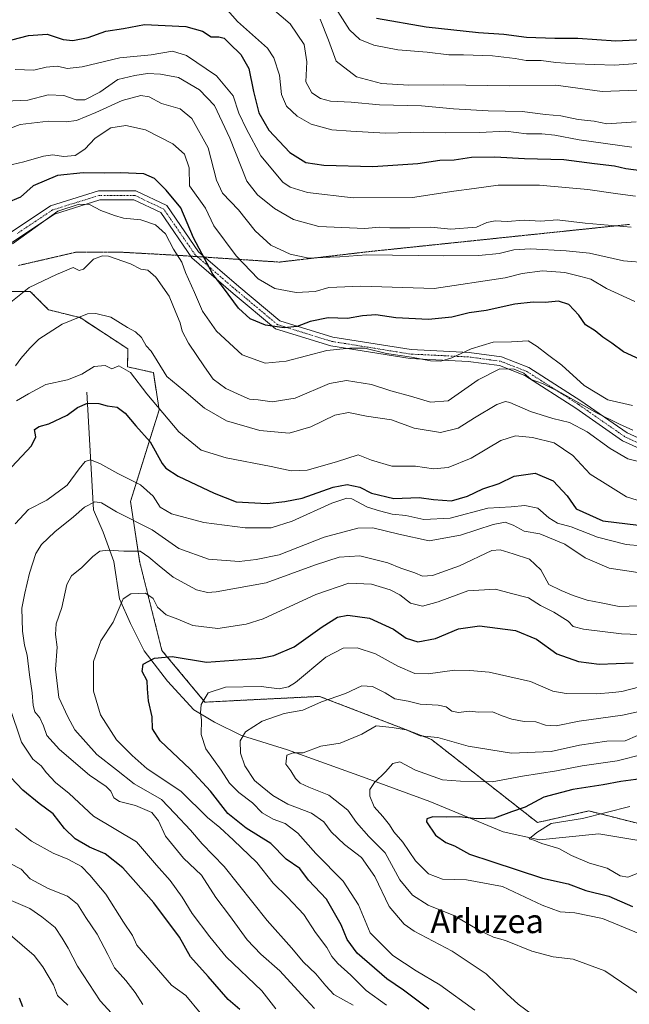
# Model space of a CAD drawing. Units: metres. Extents: x 661756 to 665217, y 4741899 to 4744293.
# Drawn here: x 663632 to 663836, y 4742148 to 4742478 of the extents above; entities that cross this region are included whole.
import ezdxf
from ezdxf.enums import TextEntityAlignment as Align

# ---------------------------------------------------------------- set-up
doc = ezdxf.new("R2010")
doc.units = ezdxf.units.M
doc.header["$MEASUREMENT"] = 0
for name, pattern in [('TRAZO_Y_PUNTO', [1, 0.5, -0.25, 0, -0.25]), ('TRAZOS', [0.75, 0.5, -0.25]), ('TRAZOS2', [0.375, 0.25, -0.125])]:
    doc.linetypes.add(name, pattern=pattern)
for name, color, linetype, lineweight in [('Arbolado forestal', 92, 'TRAZOS', 0), ('Arbolado forestal CxS', 92, 'Continuous', 0), ('Camino', 19, 'Continuous', 0), ('Camino Cxs', 19, 'Continuous', 0), ('Camino eje', 39, 'TRAZO_Y_PUNTO', 13), ('Corriente natural lineal', 142, 'Continuous', 13), ('Curva de nivel maestra', 36, 'Continuous', 30), ('Curva de nivel normal', 36, 'Continuous', 0), ('Texto cartográfico', 19, 'Continuous', 0), ('Vía pecuaria eje', 92, 'TRAZOS2', 0)]:
    doc.layers.add(name, color=color, linetype=linetype, lineweight=lineweight)
doc.styles.add('Arial', font='txt', dxfattribs={"height": 0.2})

# ---------------------------------------------------------------- blocks, each defined once
blk = doc.blocks.new('*U150')
at = {"layer": 'Arbolado forestal CxS', "color": 92, "linetype": 'Continuous', "lineweight": 0}
blk.add_polyline3d([(663623.69, 4742386.61, 967.78), (663635.1, 4742386.61, 964.16), (663641.25, 4742380.46, 961.15), (663651.78, 4742377.83, 959.8), (663667.78, 4742367.36, 958.12), (663667.69, 4742361.35, 955.49), (663676.32, 4742359.43, 958.4), (663678.24, 4742346.96, 954.89), (663668.65, 4742316.27, 941.86), (663671.77, 4742295.88, 933.51), (663679.2, 4742266.4, 925.7), (663693.58, 4742249.14, 919.53), (663731.92, 4742251.06, 915.7), (663769.31, 4742236.67, 909.55), (663804.78, 4742208.86, 896.08), (663822.04, 4742212.7, 895.89), (663863.74, 4742202.15, 887.06)], dxfattribs=at)
blk = doc.blocks.new('*U157')
at = {"layer": 'Curva de nivel normal', "color": 36, "linetype": 'Continuous', "lineweight": 0}
blk.add_polyline3d([(663730.26, 4742146.63, 940), (663725.82, 4742151.3, 940), (663718.65, 4742159.25, 940), (663712.21, 4742164.83, 940), (663707.73, 4742169.61, 940), (663701.75, 4742177.71, 940), (663697.18, 4742183.72, 940), (663692.38, 4742191.25, 940), (663686.38, 4742196.92, 940), (663680.37, 4742204.3, 940), (663678.06, 4742209.46, 940), (663675.81, 4742212.2, 940), (663670.38, 4742214.52, 940), (663665.01, 4742215.86, 940), (663663.14, 4742217.06, 940), (663662.14, 4742219.35, 940), (663660.53, 4742220.95, 940), (663654.97, 4742224.72, 940), (663644.87, 4742233.29, 940), (663640.72, 4742237.92, 940), (663639.61, 4742241.15, 940), (663638.32, 4742243.86, 940), (663636.66, 4742245.87, 940), (663636.09, 4742248.02, 940), (663635.82, 4742252.2, 940), (663634.87, 4742258.24, 940), (663634.13, 4742264.82, 940), (663633.2, 4742268.24, 940), (663632.52, 4742272.88, 940), (663632.35, 4742280.54, 940), (663633.36, 4742285.56, 940), (663634.93, 4742292.33, 940), (663637.01, 4742298.89, 940), (663638.94, 4742301.85, 940), (663643.38, 4742306.09, 940), (663649.59, 4742311.1, 940), (663653.3, 4742314.44, 940), (663656.68, 4742316.22, 940), (663658.97, 4742315.85, 940), (663663.95, 4742312.83, 940), (663675.91, 4742306.8, 940), (663684.87, 4742300.57, 940), (663694.72, 4742297.01, 940), (663705.03, 4742296.17, 940), (663710.72, 4742296.83, 940), (663718.4, 4742298.49, 940), (663733.4, 4742304.3, 940), (663744.73, 4742307.33, 940), (663749.73, 4742307.44, 940), (663758.44, 4742305.34, 940), (663768.57, 4742303.13, 940), (663779.03, 4742304.97, 940), (663790.01, 4742308.64, 940), (663794.05, 4742309.37, 940), (663796.63, 4742308.32, 940), (663800.33, 4742306.32, 940), (663805.62, 4742305.48, 940), (663813.92, 4742302.01, 940), (663820.76, 4742297.48, 940), (663828.81, 4742293.96, 940), (663838.36, 4742292.54, 940)], dxfattribs=at)
blk = doc.blocks.new('*U159')
at = {"layer": 'Curva de nivel normal', "color": 36, "linetype": 'Continuous', "lineweight": 0}
for points in [[(663668.7, 4742138.08, 965), (663658.53, 4742149.18, 965), (663650.89, 4742160.71, 965), (663647.77, 4742166.84, 965), (663645.76, 4742170.13, 965), (663643.5, 4742173.76, 965), (663639.03, 4742177.28, 965), (663634.96, 4742180.1, 965), (663627.2, 4742183.41, 965)], [(663626.43, 4742381.26, 965), (663634.8, 4742387.95, 965), (663643.94, 4742392.22, 965), (663649.44, 4742394.64, 965), (663651.53, 4742393.62, 965), (663652.91, 4742394.03, 965), (663656.27, 4742397.36, 965), (663659.26, 4742398.5, 965), (663661.29, 4742398.36, 965), (663668.71, 4742395.79, 965), (663672.13, 4742394, 965), (663674.46, 4742393.74, 965), (663677.09, 4742391.37, 965), (663681.6, 4742384.99, 965), (663683.78, 4742379.56, 965), (663685.3, 4742376.05, 965), (663685.99, 4742373.33, 965), (663688.09, 4742369.3, 965), (663693.46, 4742361.34, 965), (663696.32, 4742357.2, 965), (663700.6, 4742354.09, 965), (663705.73, 4742351.77, 965), (663708.5, 4742350.52, 965), (663711.37, 4742350.28, 965), (663716.1, 4742349.61, 965), (663723.79, 4742350.91, 965), (663735.24, 4742355.74, 965), (663740.96, 4742356.82, 965), (663749.28, 4742355.48, 965), (663755.81, 4742353.34, 965), (663762.34, 4742351.54, 965), (663769.08, 4742349.55, 965), (663774.92, 4742349.93, 965), (663784.94, 4742357.06, 965), (663792.19, 4742360.66, 965), (663796.99, 4742360.63, 965), (663800.22, 4742359.29, 965), (663802.74, 4742357.11, 965), (663806.44, 4742355.78, 965), (663812.51, 4742352.82, 965), (663824.8, 4742345.8, 965), (663832.23, 4742342.21, 965), (663836.7, 4742340.16, 965)]]:
    blk.add_polyline3d(points, dxfattribs=at)
blk = doc.blocks.new('*U160')
at = {"layer": 'Curva de nivel normal', "color": 36, "linetype": 'Continuous', "lineweight": 0}
blk.add_polyline3d([(663838.21, 4742191.74, 895), (663835.04, 4742190.56, 895), (663832.51, 4742191.04, 895), (663828.14, 4742193.51, 895), (663822.24, 4742195.28, 895), (663816.2, 4742197.83, 895), (663811.99, 4742200.18, 895), (663806.27, 4742201.86, 895), (663803.57, 4742202.95, 895), (663802.06, 4742203.39, 895), (663804.6, 4742205.5, 895), (663809.4, 4742208.54, 895), (663819.91, 4742210.19, 895), (663835.74, 4742214.15, 895)], dxfattribs=at)
blk = doc.blocks.new('*U161')
at = {"layer": 'Curva de nivel normal', "color": 36, "linetype": 'Continuous', "lineweight": 0}
blk.add_polyline3d([(663852.4, 4742281.79, 935), (663832.18, 4742281.14, 935), (663826.1, 4742282.36, 935), (663821.49, 4742283.26, 935), (663816.7, 4742284.8, 935), (663812.79, 4742286.46, 935), (663808.61, 4742288.47, 935), (663805.95, 4742293.39, 935), (663802.14, 4742296.96, 935), (663796.73, 4742298.8, 935), (663792.29, 4742300.1, 935), (663789.49, 4742299.88, 935), (663778.76, 4742294.74, 935), (663769.74, 4742291.5, 935), (663766.4, 4742291.32, 935), (663763.73, 4742292.45, 935), (663759.07, 4742293.94, 935), (663754.73, 4742295.8, 935), (663745.4, 4742298.05, 935), (663738.43, 4742297.7, 935), (663730.51, 4742295.08, 935), (663714.09, 4742289.12, 935), (663697.33, 4742286, 935), (663694.43, 4742285.8, 935), (663690.72, 4742286.75, 935), (663682.93, 4742291.01, 935), (663678.29, 4742294.73, 935), (663674.77, 4742297.67, 935), (663671.92, 4742299.68, 935), (663666.44, 4742299.69, 935), (663661.06, 4742300, 935), (663658.39, 4742299.68, 935), (663656.07, 4742297.91, 935), (663652.43, 4742294.22, 935), (663648.93, 4742291.45, 935), (663647.41, 4742288.48, 935), (663645.68, 4742280.77, 935), (663643.82, 4742275.3, 935), (663643.62, 4742271.8, 935), (663644.15, 4742267.52, 935), (663643.55, 4742260.12, 935), (663644.68, 4742250.72, 935), (663647.7, 4742244.26, 935), (663650.01, 4742239.89, 935), (663653.72, 4742235.75, 935), (663657.38, 4742231.59, 935), (663663.94, 4742226.48, 935), (663669.94, 4742221.82, 935), (663679.06, 4742216.6, 935), (663683.5, 4742211.88, 935), (663688.69, 4742206.27, 935), (663692.61, 4742201.66, 935), (663700, 4742194.07, 935), (663714.42, 4742176.07, 935), (663722.48, 4742166.88, 935), (663726.53, 4742162.06, 935), (663730.64, 4742158.17, 935), (663734.04, 4742154.23, 935), (663736.72, 4742151.25, 935), (663743.2, 4742147.73, 935)], dxfattribs=at)
blk = doc.blocks.new('*U162')
at = {"layer": 'Curva de nivel normal', "color": 36, "linetype": 'Continuous', "lineweight": 0}
blk.add_polyline3d([(663838.32, 4742237.97, 910), (663834.15, 4742236.18, 910), (663828.06, 4742236.04, 910), (663818.82, 4742234.73, 910), (663809.4, 4742232.59, 910), (663796.11, 4742232.01, 910), (663781.6, 4742234.37, 910), (663771.44, 4742237.31, 910), (663765.62, 4742237.82, 910), (663760.94, 4742239.88, 910), (663756.18, 4742240.69, 910), (663750.9, 4742241.17, 910), (663746.03, 4742238.36, 910), (663738.8, 4742235.4, 910), (663732.31, 4742234.36, 910), (663726.45, 4742232.16, 910), (663723.04, 4742232.2, 910), (663720.91, 4742231.36, 910), (663720.58, 4742228.33, 910), (663722.25, 4742226.11, 910), (663723.81, 4742223.59, 910), (663725.4, 4742221.98, 910), (663728.28, 4742220.65, 910), (663735.06, 4742218, 910), (663741.42, 4742212.93, 910), (663744.26, 4742208.9, 910), (663748.44, 4742204.15, 910), (663753.85, 4742198.68, 910), (663758.73, 4742189.66, 910), (663762.96, 4742184.49, 910), (663768.28, 4742181.15, 910), (663776.85, 4742177.71, 910), (663785.41, 4742172.66, 910), (663790.09, 4742170.51, 910), (663794.13, 4742169.38, 910), (663802.97, 4742165.83, 910), (663810.05, 4742163.91, 910), (663816.76, 4742163.09, 910), (663827.4, 4742159.16, 910), (663840.9, 4742149.9, 910)], dxfattribs=at)
blk = doc.blocks.new('*U165')
at = {"layer": 'Curva de nivel normal', "color": 36, "linetype": 'Continuous', "lineweight": 0}
blk.add_polyline3d([(663839.27, 4742171.52, 905), (663826.56, 4742176.69, 905), (663817.3, 4742178.66, 905), (663812.4, 4742178.95, 905), (663806.4, 4742181.19, 905), (663793.08, 4742187.48, 905), (663781.1, 4742189.7, 905), (663773.08, 4742189.88, 905), (663768.33, 4742191.68, 905), (663763.97, 4742196.06, 905), (663759.73, 4742202.26, 905), (663756.72, 4742205.72, 905), (663755.32, 4742208.07, 905), (663753.12, 4742210.88, 905), (663750.21, 4742214.1, 905), (663748.73, 4742217.65, 905), (663748.77, 4742219.94, 905), (663750.32, 4742222.26, 905), (663753.92, 4742225.77, 905), (663756.37, 4742228.6, 905), (663758.74, 4742229.11, 905), (663764.05, 4742226.33, 905), (663772.99, 4742223.17, 905), (663779.07, 4742222.68, 905), (663789.62, 4742222.48, 905), (663799.82, 4742224.37, 905), (663811.18, 4742226.11, 905), (663819.73, 4742227.84, 905), (663831.46, 4742229.44, 905), (663840.29, 4742231.73, 905)], dxfattribs=at)
blk = doc.blocks.new('*U173')
at = {"layer": 'Curva de nivel normal', "color": 36, "linetype": 'Continuous', "lineweight": 0}
blk.add_polyline3d([(663783.83, 4742146.07, 920), (663772.13, 4742154.56, 920), (663764.19, 4742159.2, 920), (663756.42, 4742164.33, 920), (663748.89, 4742171.94, 920), (663744.93, 4742181.29, 920), (663739.82, 4742189.23, 920), (663730.64, 4742198.51, 920), (663724.6, 4742205.32, 920), (663720.4, 4742208.55, 920), (663716.4, 4742209.93, 920), (663712.66, 4742212.06, 920), (663709.44, 4742215.46, 920), (663704.86, 4742218.92, 920), (663701.78, 4742222.03, 920), (663699.01, 4742226.35, 920), (663693.9, 4742233.48, 920), (663692.33, 4742238.34, 920), (663692.43, 4742243.18, 920), (663692.03, 4742245.61, 920), (663692.32, 4742248.34, 920), (663694.64, 4742252.28, 920), (663700.39, 4742254.15, 920), (663712.4, 4742254.4, 920), (663718.4, 4742253.64, 920), (663721.51, 4742254.25, 920), (663723.9, 4742255.76, 920), (663733.99, 4742264.16, 920), (663739.84, 4742267.2, 920), (663744.49, 4742267.36, 920), (663750.68, 4742265.34, 920), (663758.06, 4742261.16, 920), (663763.77, 4742258.73, 920), (663768.23, 4742258.57, 920), (663777.06, 4742259.86, 920), (663782.19, 4742259.77, 920), (663788.69, 4742259.13, 920), (663802.5, 4742256, 920), (663809.98, 4742252.84, 920), (663814.44, 4742251.97, 920), (663824.58, 4742251.88, 920), (663830.03, 4742252.34, 920), (663833.07, 4742252.66, 920), (663839, 4742254.26, 920)], dxfattribs=at)
blk = doc.blocks.new('*U177')
at = {"layer": 'Curva de nivel normal', "color": 36, "linetype": 'Continuous', "lineweight": 0}
for points in [[(663647.66, 4742147.74, 970), (663644.29, 4742150.97, 970), (663642.94, 4742154.48, 970), (663639.32, 4742160.53, 970), (663636.4, 4742164.28, 970), (663628.39, 4742171.29, 970)], [(663629.16, 4742402.55, 970), (663644.41, 4742413.42, 970), (663651.46, 4742415.76, 970), (663654.94, 4742415.73, 970), (663658.7, 4742413.66, 970), (663663.3, 4742412.03, 970), (663666.36, 4742411.11, 970), (663672.07, 4742410.52, 970), (663677.07, 4742408.84, 970), (663680.32, 4742405.86, 970), (663683.1, 4742400.72, 970), (663685.86, 4742396.4, 970), (663687.1, 4742392.94, 970), (663690.09, 4742386.29, 970), (663692.74, 4742379.97, 970), (663697.4, 4742373.34, 970), (663706.06, 4742365.34, 970), (663713.73, 4742362.54, 970), (663720.73, 4742363.22, 970), (663734.39, 4742366.88, 970), (663742.06, 4742367.56, 970), (663747.02, 4742367.56, 970), (663754.31, 4742365.87, 970), (663762.68, 4742364.54, 970), (663768.99, 4742363.39, 970), (663772.45, 4742363.29, 970), (663776.12, 4742364.4, 970), (663782.58, 4742367.37, 970), (663789.98, 4742369.64, 970), (663796.07, 4742369.77, 970), (663801.65, 4742370.03, 970), (663804.66, 4742368.16, 970), (663808.11, 4742365.53, 970), (663812.99, 4742361.97, 970), (663820.39, 4742355.06, 970), (663828.35, 4742350.27, 970), (663836.57, 4742348.37, 970)]]:
    blk.add_polyline3d(points, dxfattribs=at)
blk = doc.blocks.new('*U179')
at = {"layer": 'Curva de nivel normal', "color": 36, "linetype": 'Continuous', "lineweight": 0}
blk.add_polyline3d([(663627.3, 4742428.6, 980), (663632.95, 4742429.99, 980), (663639.58, 4742431.85, 980), (663642.72, 4742432.34, 980), (663646.2, 4742431.81, 980), (663650.17, 4742432.1, 980), (663653.38, 4742434.24, 980), (663656.89, 4742437.93, 980), (663662.06, 4742441.31, 980), (663667.06, 4742442.11, 980), (663673.73, 4742440.65, 980), (663682.83, 4742436.04, 980), (663686.72, 4742432.54, 980), (663688.3, 4742427.95, 980), (663688.41, 4742421.95, 980), (663693.72, 4742414.51, 980), (663696.54, 4742408.58, 980), (663704.03, 4742398.52, 980), (663711.35, 4742390.82, 980), (663716.96, 4742387.55, 980), (663724.1, 4742386.2, 980), (663730.42, 4742386.62, 980), (663735.02, 4742387.89, 980), (663745.72, 4742388.36, 980), (663770.2, 4742387.53, 980), (663793.98, 4742391.18, 980), (663799.74, 4742392.6, 980), (663806.48, 4742393.53, 980), (663813.96, 4742392.9, 980), (663819.34, 4742391.6, 980), (663822.64, 4742390.68, 980), (663827.85, 4742387.59, 980), (663837.34, 4742383.2, 980)], dxfattribs=at)
blk = doc.blocks.new('*U181')
at = {"layer": 'Curva de nivel normal', "color": 36, "linetype": 'Continuous', "lineweight": 0}
for points in [[(663717.26, 4742146.46, 945), (663712.59, 4742152.46, 945), (663700.71, 4742163.92, 945), (663695.19, 4742170.63, 945), (663689.34, 4742178.39, 945), (663685.98, 4742183.82, 945), (663681.98, 4742189.43, 945), (663677.33, 4742194.59, 945), (663670.65, 4742202.4, 945), (663656.29, 4742210.94, 945), (663648.2, 4742218.6, 945), (663643.6, 4742222.22, 945), (663640.55, 4742225.44, 945), (663638.83, 4742227.85, 945), (663636.01, 4742230.09, 945), (663632.16, 4742235.7, 945), (663628.19, 4742247.73, 945)], [(663630.13, 4742308.82, 945), (663634.56, 4742313.56, 945), (663640.64, 4742316.73, 945), (663647.46, 4742321.8, 945), (663651.49, 4742327.22, 945), (663653.49, 4742329.7, 945), (663655.24, 4742330.26, 945), (663658.43, 4742328.97, 945), (663664.47, 4742325.61, 945), (663671.97, 4742321.89, 945), (663676.23, 4742318.04, 945), (663678.55, 4742314.42, 945), (663682.43, 4742312.15, 945), (663693.15, 4742309.27, 945), (663707.06, 4742307.49, 945), (663715.73, 4742307.47, 945), (663722.73, 4742309.68, 945), (663736.07, 4742315.68, 945), (663741.08, 4742317.35, 945), (663742.73, 4742317.14, 945), (663747.96, 4742314.38, 945), (663751.96, 4742313.13, 945), (663756.18, 4742312.06, 945), (663760.72, 4742311.61, 945), (663766.79, 4742310.3, 945), (663775.6, 4742310.67, 945), (663788.19, 4742314.02, 945), (663796.06, 4742314.49, 945), (663800.54, 4742314.99, 945), (663804.91, 4742314, 945), (663808.62, 4742310.82, 945), (663811.5, 4742309.03, 945), (663816.05, 4742307.82, 945), (663824.85, 4742304.32, 945), (663834.46, 4742301.89, 945), (663844.52, 4742301.05, 945)]]:
    blk.add_polyline3d(points, dxfattribs=at)
blk = doc.blocks.new('*U188')
at = {"layer": 'Curva de nivel normal', "color": 36, "linetype": 'Continuous', "lineweight": 0}
blk.add_polyline3d([(663754.3, 4742147.72, 930), (663747.48, 4742152.65, 930), (663742.42, 4742157.77, 930), (663738.05, 4742161.62, 930), (663736.03, 4742164.04, 930), (663734.4, 4742167.02, 930), (663730.59, 4742172.04, 930), (663726.6, 4742178.01, 930), (663721.15, 4742183.9, 930), (663716.36, 4742188.57, 930), (663710.93, 4742195.46, 930), (663703.08, 4742202.9, 930), (663698.51, 4742207.18, 930), (663694.41, 4742210.56, 930), (663685.53, 4742219.33, 930), (663674.26, 4742226.83, 930), (663669.19, 4742231.32, 930), (663664.01, 4742236.55, 930), (663658.65, 4742244.94, 930), (663656.26, 4742252.81, 930), (663656.34, 4742262.74, 930), (663658.77, 4742269.63, 930), (663662.86, 4742275.93, 930), (663666.18, 4742283.7, 930), (663668.73, 4742285.36, 930), (663673.68, 4742285.56, 930), (663676.2, 4742283.78, 930), (663677.74, 4742280.97, 930), (663680.56, 4742278.38, 930), (663684.5, 4742276.93, 930), (663689.51, 4742274.8, 930), (663697.84, 4742273.81, 930), (663707.31, 4742275.27, 930), (663713.06, 4742277.06, 930), (663730.7, 4742285.14, 930), (663741.73, 4742289, 930), (663749.27, 4742288.57, 930), (663755.54, 4742286.76, 930), (663758.72, 4742285.07, 930), (663762.35, 4742282.3, 930), (663766.36, 4742281.23, 930), (663771.54, 4742282.66, 930), (663781.56, 4742286.44, 930), (663790.76, 4742286.96, 930), (663796.17, 4742285.44, 930), (663801.83, 4742284, 930), (663805.86, 4742281.46, 930), (663810.28, 4742279.23, 930), (663815.07, 4742276.26, 930), (663816.74, 4742274.49, 930), (663820.24, 4742273.58, 930), (663832.91, 4742271.95, 930), (663841.57, 4742271.69, 930)], dxfattribs=at)
blk = doc.blocks.new('*U189')
at = {"layer": 'Curva de nivel normal', "color": 36, "linetype": 'Continuous', "lineweight": 0}
blk.add_polyline3d([(663850.07, 4742248.5, 915), (663833.23, 4742244.79, 915), (663818.71, 4742242.76, 915), (663811.1, 4742241.22, 915), (663807.55, 4742241.41, 915), (663804.27, 4742242.57, 915), (663800.32, 4742242.6, 915), (663796.18, 4742243.44, 915), (663792.97, 4742244.58, 915), (663789.81, 4742245.92, 915), (663785.07, 4742245.8, 915), (663781.99, 4742246.07, 915), (663778.39, 4742245.66, 915), (663776.21, 4742246.08, 915), (663774.32, 4742247.52, 915), (663771.6, 4742248.13, 915), (663765.57, 4742248.44, 915), (663761.58, 4742249.44, 915), (663757.04, 4742250.28, 915), (663753.88, 4742252.23, 915), (663749.62, 4742254.41, 915), (663746.01, 4742254.62, 915), (663740.54, 4742252.07, 915), (663732.53, 4742249.25, 915), (663726.32, 4742246.46, 915), (663720.07, 4742245.3, 915), (663712.73, 4742242.75, 915), (663707.18, 4742239.19, 915), (663705.35, 4742236.22, 915), (663705.44, 4742232.09, 915), (663706.9, 4742227.78, 915), (663710.13, 4742222.91, 915), (663712.71, 4742220.76, 915), (663716.24, 4742217.84, 915), (663721.35, 4742214.95, 915), (663729.23, 4742211.94, 915), (663733.36, 4742209.05, 915), (663735.84, 4742205.7, 915), (663740.2, 4742201.46, 915), (663745.97, 4742197.09, 915), (663750.4, 4742190.82, 915), (663755.16, 4742180.69, 915), (663760.21, 4742174.87, 915), (663763.58, 4742172.44, 915), (663776.28, 4742165.81, 915), (663787.66, 4742158.2, 915), (663794.6, 4742151.46, 915), (663798.31, 4742148.08, 915), (663803.07, 4742144.56, 915)], dxfattribs=at)
blk = doc.blocks.new('*U191')
at = {"layer": 'Curva de nivel normal', "color": 36, "linetype": 'Continuous', "lineweight": 0}
blk.add_polyline3d([(663626.16, 4742440.32, 985), (663631.72, 4742442.42, 985), (663641.26, 4742443.58, 985), (663647.13, 4742443.34, 985), (663650.65, 4742443.86, 985), (663657.09, 4742446.5, 985), (663665.83, 4742450.5, 985), (663672.07, 4742452.15, 985), (663674.96, 4742451.72, 985), (663679.07, 4742449.45, 985), (663685.3, 4742447.71, 985), (663689.23, 4742444.42, 985), (663694.67, 4742434.66, 985), (663697.43, 4742423.81, 985), (663699.45, 4742419.45, 985), (663704.75, 4742413.95, 985), (663710.42, 4742406.83, 985), (663715.58, 4742402.12, 985), (663722.08, 4742399.1, 985), (663728.33, 4742397.74, 985), (663735.3, 4742398.06, 985), (663738.73, 4742398.12, 985), (663747.73, 4742398.8, 985), (663773.52, 4742398.49, 985), (663785.19, 4742398.65, 985), (663791.98, 4742399.31, 985), (663796.94, 4742400.53, 985), (663802.53, 4742400.82, 985), (663814.42, 4742400.14, 985), (663822.24, 4742399.44, 985), (663833.59, 4742396.84, 985), (663841.77, 4742396.15, 985)], dxfattribs=at)
blk = doc.blocks.new('*U197')
at = {"layer": 'Curva de nivel normal', "color": 36, "linetype": 'Continuous', "lineweight": 0}
for points in [[(663691.92, 4742145.13, 955), (663687.2, 4742150.93, 955), (663682.39, 4742154.42, 955), (663670.77, 4742167.82, 955), (663669.31, 4742171.07, 955), (663666.37, 4742175.45, 955), (663660.44, 4742184.87, 955), (663655.08, 4742191.18, 955), (663652.28, 4742194.08, 955), (663647.71, 4742196.62, 955), (663642.8, 4742198.54, 955), (663635.56, 4742202.57, 955), (663630.14, 4742206.83, 955)], [(663630.48, 4742350, 955), (663634.56, 4742352.36, 955), (663640.32, 4742355.45, 955), (663647.62, 4742357.03, 955), (663652.4, 4742358.93, 955), (663656.46, 4742361.46, 955), (663660.22, 4742361.76, 955), (663662.43, 4742360.73, 955), (663664.78, 4742361.74, 955), (663668.63, 4742359.42, 955), (663674.17, 4742352.32, 955), (663684.83, 4742339.56, 955), (663692.33, 4742333.49, 955), (663700.72, 4742330.86, 955), (663715.73, 4742327.96, 955), (663722.4, 4742326.51, 955), (663727.73, 4742326.79, 955), (663737.58, 4742329.58, 955), (663744.83, 4742331.96, 955), (663749.29, 4742330.16, 955), (663756.12, 4742328.1, 955), (663763.99, 4742328.14, 955), (663770.07, 4742327.25, 955), (663774.96, 4742327.67, 955), (663782.6, 4742330.82, 955), (663792.6, 4742336.69, 955), (663797.46, 4742338.29, 955), (663803.13, 4742337.75, 955), (663810.42, 4742335.89, 955), (663816.67, 4742331.66, 955), (663822.47, 4742325.48, 955), (663828.4, 4742321.72, 955), (663834.55, 4742317.86, 955), (663842.02, 4742315.54, 955)]]:
    blk.add_polyline3d(points, dxfattribs=at)
blk = doc.blocks.new('*U296')
at = {"layer": 'Curva de nivel maestra', "color": 36, "linetype": 'Continuous', "lineweight": 30}
blk.add_polyline3d([(663768.47, 4742146.42, 925), (663759.97, 4742152.77, 925), (663754.37, 4742156.56, 925), (663744.44, 4742165.15, 925), (663741.14, 4742169.64, 925), (663739.12, 4742174.57, 925), (663734.23, 4742183.17, 925), (663728.16, 4742189.55, 925), (663725.33, 4742193.42, 925), (663720.74, 4742196.55, 925), (663715.65, 4742201.79, 925), (663707.31, 4742206.9, 925), (663701.25, 4742211.84, 925), (663695.44, 4742219.39, 925), (663688.67, 4742226.71, 925), (663678.58, 4742236.13, 925), (663676.01, 4742240.24, 925), (663675.88, 4742244.26, 925), (663674.71, 4742249.6, 925), (663674.36, 4742253.6, 925), (663674.26, 4742256.22, 925), (663672.6, 4742259.44, 925), (663672.9, 4742261.89, 925), (663676.7, 4742263.81, 925), (663682.56, 4742264.39, 925), (663694.04, 4742262.55, 925), (663712.12, 4742263.84, 925), (663716.64, 4742264.76, 925), (663723.43, 4742267.59, 925), (663732.74, 4742274.29, 925), (663737.87, 4742277.57, 925), (663741.4, 4742278.25, 925), (663748.67, 4742277.28, 925), (663756.64, 4742273.51, 925), (663760.87, 4742270.57, 925), (663764.8, 4742269.3, 925), (663770.73, 4742270.39, 925), (663778.4, 4742273.71, 925), (663785.44, 4742274.69, 925), (663797.49, 4742273.16, 925), (663804.44, 4742270.2, 925), (663811.28, 4742265.29, 925), (663818.55, 4742262.71, 925), (663825.49, 4742261.88, 925), (663836.82, 4742262.31, 925)], dxfattribs=at)
blk = doc.blocks.new('*U310')
at = {"layer": 'Curva de nivel maestra', "color": 36, "linetype": 'Continuous', "lineweight": 30}
for points in [[(663705.29, 4742146.27, 950), (663701.39, 4742149.65, 950), (663694.68, 4742157.3, 950), (663688.71, 4742163.92, 950), (663685.02, 4742170.49, 950), (663676.46, 4742181.93, 950), (663666.06, 4742193.65, 950), (663660.15, 4742198.37, 950), (663654.98, 4742200.62, 950), (663650.13, 4742203.34, 950), (663646.64, 4742206.85, 950), (663642.79, 4742211.8, 950), (663638.12, 4742215.19, 950), (663632.68, 4742219.69, 950), (663628.68, 4742223.89, 950)], [(663628.96, 4742327.93, 950), (663635.52, 4742334.93, 950), (663637, 4742337.88, 950), (663636.6, 4742340.44, 950), (663638.12, 4742341.36, 950), (663641.32, 4742342.27, 950), (663647.46, 4742345.18, 950), (663650.94, 4742347.78, 950), (663654.23, 4742349.25, 950), (663658.04, 4742349.11, 950), (663660.86, 4742348.32, 950), (663664.16, 4742347.85, 950), (663666.93, 4742345.84, 950), (663670.4, 4742341.61, 950), (663675.27, 4742336.31, 950), (663679.26, 4742329.06, 950), (663680.44, 4742327.44, 950), (663684.61, 4742324.74, 950), (663696.6, 4742319.08, 950), (663704.01, 4742316.22, 950), (663714.33, 4742315.61, 950), (663720.3, 4742316.24, 950), (663726.06, 4742317.4, 950), (663736.43, 4742321.06, 950), (663741.11, 4742321.98, 950), (663745.33, 4742321.06, 950), (663749.29, 4742319.06, 950), (663756.73, 4742317.26, 950), (663765.24, 4742317.59, 950), (663770.08, 4742316.98, 950), (663776.08, 4742316.56, 950), (663781.45, 4742318.12, 950), (663786.56, 4742320.56, 950), (663791.98, 4742322.28, 950), (663797.04, 4742324.79, 950), (663804.04, 4742325.73, 950), (663810.11, 4742323.21, 950), (663814.69, 4742318.23, 950), (663817.8, 4742313.83, 950), (663826.71, 4742309.84, 950), (663838.62, 4742308.32, 950)]]:
    blk.add_polyline3d(points, dxfattribs=at)
blk = doc.blocks.new('*U311')
at = {"layer": 'Curva de nivel maestra', "color": 36, "linetype": 'Continuous', "lineweight": 30}
for points in [[(663839.17, 4742363.86, 975), (663833.6, 4742366.36, 975), (663829.7, 4742369.24, 975), (663826.64, 4742371.24, 975), (663824.07, 4742373.36, 975), (663820.84, 4742375.45, 975), (663818.61, 4742378.68, 975), (663815.35, 4742382.22, 975), (663811.86, 4742383.39, 975), (663807.41, 4742382.94, 975), (663803.36, 4742383.03, 975), (663797.25, 4742382.33, 975), (663787.6, 4742380.26, 975), (663781.91, 4742379.42, 975), (663776.19, 4742377.94, 975), (663768.31, 4742377.15, 975), (663757.39, 4742377.77, 975), (663750.69, 4742378.76, 975), (663746.26, 4742378.45, 975), (663741.23, 4742377.54, 975), (663734.8, 4742377.78, 975), (663728.78, 4742376.58, 975), (663724.44, 4742374.9, 975), (663720.08, 4742374.4, 975), (663713.87, 4742375.32, 975), (663708.75, 4742377.48, 975), (663704.84, 4742381, 975), (663699.75, 4742387.84, 975), (663696.2, 4742392.41, 975), (663689.75, 4742404.54, 975), (663685.54, 4742414.59, 975), (663680.62, 4742420.45, 975), (663676.74, 4742424.36, 975), (663673.12, 4742425.92, 975), (663665.41, 4742426.31, 975), (663659.82, 4742426.14, 975), (663652.79, 4742426.34, 975), (663644.24, 4742425.38, 975), (663636.06, 4742421.9, 975), (663631.81, 4742418.16, 975), (663627.06, 4742416.16, 975)], [(663631.41, 4742150.22, 975), (663632.59, 4742147.26, 975)]]:
    blk.add_polyline3d(points, dxfattribs=at)
blk = doc.blocks.new('*U316')
at = {"layer": 'Curva de nivel maestra', "color": 36, "linetype": 'Continuous', "lineweight": 30}
blk.add_polyline3d([(663623.32, 4742469.34, 1000), (663634.57, 4742472.22, 1000), (663640.81, 4742472.68, 1000), (663646.15, 4742470.91, 1000), (663649.41, 4742470.53, 1000), (663654.46, 4742471.64, 1000), (663660.44, 4742473.66, 1000), (663666.36, 4742474.6, 1000), (663673.39, 4742475.94, 1000), (663687.13, 4742475.29, 1000), (663692.74, 4742473.71, 1000), (663695.62, 4742471.78, 1000), (663698.21, 4742471.8, 1000), (663699.95, 4742471.38, 1000), (663701.78, 4742469.55, 1000), (663705.61, 4742465.95, 1000), (663708.22, 4742461.18, 1000), (663709.79, 4742453.48, 1000), (663711.63, 4742446.4, 1000), (663714.93, 4742440.6, 1000), (663721.96, 4742433.15, 1000), (663727.36, 4742429.72, 1000), (663733.31, 4742428.82, 1000), (663749.77, 4742428.38, 1000), (663764.74, 4742429.45, 1000), (663772.13, 4742430.57, 1000), (663776.97, 4742430.63, 1000), (663782.78, 4742431.48, 1000), (663790.52, 4742431.67, 1000), (663800.43, 4742431.14, 1000), (663813.58, 4742430.71, 1000), (663823.87, 4742429.38, 1000), (663830.55, 4742428.62, 1000), (663834.34, 4742427.78, 1000), (663845.53, 4742426.31, 1000)], dxfattribs=at)
blk = doc.blocks.new('*U317')
at = {"layer": 'Curva de nivel maestra', "color": 36, "linetype": 'Continuous', "lineweight": 30}
blk.add_polyline3d([(663839.4, 4742223.43, 900), (663832.66, 4742222.54, 900), (663826.78, 4742221.45, 900), (663816.63, 4742219.88, 900), (663806.93, 4742217.38, 900), (663800.7, 4742213.99, 900), (663796.07, 4742212.39, 900), (663790.4, 4742210.32, 900), (663784.38, 4742210.08, 900), (663778.73, 4742210.78, 900), (663774.25, 4742210.67, 900), (663769.79, 4742210.75, 900), (663767.8, 4742210.04, 900), (663767.65, 4742209.11, 900), (663770.74, 4742204.59, 900), (663774.15, 4742202.2, 900), (663777.07, 4742201.07, 900), (663782.07, 4742198.22, 900), (663789.56, 4742195.81, 900), (663806.5, 4742190.22, 900), (663815.12, 4742188.28, 900), (663820.99, 4742186.05, 900), (663828.72, 4742184.22, 900), (663836.57, 4742180.77, 900)], dxfattribs=at)

msp = doc.modelspace()

# ---------------------------------------------------------------- linework, layer by layer
at = {"layer": 'Arbolado forestal', "color": 92, "linetype": 'TRAZOS', "lineweight": 0}
msp.add_polyline3d([(663623.69, 4742386.61, 967.78), (663635.1, 4742386.61, 964.16), (663641.25, 4742380.46, 961.15), (663651.78, 4742377.83, 959.8), (663667.78, 4742367.36, 958.12), (663667.69, 4742361.35, 955.49), (663676.32, 4742359.43, 958.4), (663678.24, 4742346.96, 954.89), (663668.65, 4742316.27, 941.86), (663671.77, 4742295.88, 933.51), (663679.2, 4742266.4, 925.7), (663693.58, 4742249.14, 919.53), (663731.92, 4742251.06, 915.7), (663769.31, 4742236.67, 909.55), (663804.78, 4742208.86, 896.08), (663822.04, 4742212.7, 895.89), (663863.74, 4742202.15, 887.06)], dxfattribs=at)
at = {"layer": 'Arbolado forestal CxS', "color": 92, "linetype": 'Continuous', "lineweight": 0}
msp.add_polyline3d([(663863.74, 4742202.15, 887.06), (663822.04, 4742212.7, 895.89), (663804.78, 4742208.86, 896.08), (663769.31, 4742236.67, 909.55), (663731.92, 4742251.06, 915.7), (663693.58, 4742249.14, 919.53), (663679.2, 4742266.4, 925.7), (663671.77, 4742295.88, 933.51), (663668.65, 4742316.27, 941.86), (663678.24, 4742346.96, 954.89), (663676.32, 4742359.43, 958.4), (663667.69, 4742361.35, 955.49), (663667.78, 4742367.36, 958.12), (663651.78, 4742377.83, 959.8), (663641.25, 4742380.46, 961.15), (663635.1, 4742386.61, 964.16), (663623.69, 4742386.61, 967.78)], dxfattribs=at)
at = {"layer": 'Camino', "color": 19, "linetype": 'Continuous', "lineweight": 0}
for points in [[(663546.17, 4742144.46, 995.53), (663535.56, 4742174.71, 989.86), (663534.07, 4742189.94, 988.79), (663539.08, 4742197.47, 987.77), (663545.1, 4742203.49, 985.51), (663549.73, 4742212.32, 982.8), (663548.81, 4742232.01, 982.15), (663549.77, 4742261.1, 980.71), (663551.21, 4742281.37, 979.37), (663559.4, 4742310.73, 977.14), (663570.3, 4742338.24, 977.74), (663578.02, 4742356.59, 977.53), (663590.88, 4742374.9, 974.53), (663607.26, 4742385.01, 972.8), (663615.97, 4742393.26, 972.29), (663627.05, 4742405.31, 971.14), (663641.92, 4742415.23, 970.94), (663657.94, 4742420.23, 972.13), (663670.45, 4742420.23, 973.6)], [(663670.45, 4742420.23, 973.6), (663680.8, 4742415.33, 973.06), (663691.46, 4742399.81, 974.78), (663704.9, 4742388.23, 976.78), (663718.64, 4742376.78, 975.75), (663736.35, 4742371.33, 971.96), (663762.52, 4742367.12, 971.01), (663781.92, 4742366.17, 969.47), (663792.83, 4742364.68, 966.74), (663801.97, 4742361.13, 966.23), (663819.34, 4742350.03, 965.72), (663834.8, 4742339.25, 964.11), (663858.07, 4742328.67, 959.94)], [(663857.23, 4742325.76, 958.44), (663833.31, 4742336.63, 962.29), (663817.67, 4742347.53, 963.31), (663800.61, 4742358.44, 964.81), (663792.07, 4742361.76, 965.21), (663781.65, 4742363.18, 968.11), (663762.21, 4742364.13, 969.51), (663735.66, 4742368.4, 970.49), (663717.18, 4742374.09, 974.79), (663702.96, 4742385.94, 975.61), (663689.21, 4742397.79, 972.62), (663678.78, 4742412.97, 971.68), (663669.77, 4742417.23, 972.57), (663658.4, 4742417.23, 971.1), (663643.23, 4742412.49, 969.79), (663629.01, 4742403.01, 969.96)]]:
    msp.add_polyline3d(points, dxfattribs=at)
at = {"layer": 'Camino Cxs', "color": 19, "linetype": 'Continuous', "lineweight": 0}
for points in [[(663627.05, 4742405.31, 971.14), (663641.92, 4742415.23, 970.94), (663657.94, 4742420.23, 972.13), (663670.45, 4742420.23, 973.6), (663670.45, 4742420.23, 973.6), (663680.8, 4742415.33, 973.06), (663691.46, 4742399.81, 974.78), (663704.9, 4742388.23, 976.78), (663718.64, 4742376.78, 975.75), (663736.35, 4742371.33, 971.96), (663762.52, 4742367.12, 971.01), (663781.92, 4742366.17, 969.47), (663792.83, 4742364.68, 966.74), (663801.97, 4742361.13, 966.23), (663819.34, 4742350.03, 965.72), (663834.8, 4742339.25, 964.11), (663858.07, 4742328.67, 959.94)], [(663857.23, 4742325.76, 958.44), (663833.31, 4742336.63, 962.29), (663817.67, 4742347.53, 963.31), (663800.61, 4742358.44, 964.81), (663792.07, 4742361.76, 965.21), (663781.65, 4742363.18, 968.11), (663762.21, 4742364.13, 969.51), (663735.66, 4742368.4, 970.49), (663717.18, 4742374.09, 974.79), (663702.96, 4742385.94, 975.61), (663689.21, 4742397.79, 972.62), (663678.78, 4742412.97, 971.68), (663669.77, 4742417.23, 972.57), (663658.4, 4742417.23, 971.1), (663643.23, 4742412.49, 969.79), (663629.01, 4742403.01, 969.96)]]:
    msp.add_polyline3d(points, dxfattribs=at)
at = {"layer": 'Camino eje', "color": 39, "linetype": 'TRAZO_Y_PUNTO', "lineweight": 13}
msp.add_polyline3d([(663845.69, 4742332.65, 961.11), (663834.06, 4742337.94, 963.12), (663826.24, 4742343.39, 963.9), (663818.51, 4742348.78, 964.45), (663809.98, 4742354.24, 964.7), (663801.29, 4742359.79, 965.52), (663792.45, 4742363.22, 965.84), (663781.79, 4742364.68, 968.78), (663762.37, 4742365.63, 970.27), (663736.01, 4742369.87, 971.22), (663717.91, 4742375.44, 975.23), (663703.93, 4742387.09, 976.21), (663690.34, 4742398.8, 973.73), (663679.79, 4742414.15, 972.38), (663674.62, 4742416.6, 972.46), (663670.11, 4742418.73, 973.16), (663658.17, 4742418.73, 971.57), (663650.16, 4742416.23, 970.5), (663642.58, 4742413.86, 970.22), (663635.14, 4742408.9, 970.46), (663630.85, 4742406.04, 970.29)], dxfattribs=at)
at = {"layer": 'Corriente natural lineal', "color": 142, "linetype": 'Continuous', "lineweight": 13}
msp.add_polyline3d([(663654.04, 4742352.88, 951.02), (663656.25, 4742313.49, 938.01), (663659.57, 4742306.07, 937.6), (663663.09, 4742296.23, 933.08), (663665.02, 4742283.73, 929.93), (663668.64, 4742275.46, 927.97), (663673.26, 4742266.29, 925.82), (663681.01, 4742256.19, 923.41), (663689.83, 4742246.51, 920.71), (663696.81, 4742242.47, 917.92), (663705.78, 4742237.94, 915.1), (663721.14, 4742233.2, 910.74), (663746.28, 4742224.18, 906.65), (663768.83, 4742215.84, 901.91), (663793.38, 4742205.72, 896.61), (663805.5, 4742203.05, 894.8), (663825.37, 4742205.01, 892.64), (663838.77, 4742202.86, 890.44)], dxfattribs=at)
at = {"layer": 'Curva de nivel maestra', "color": 36, "linetype": 'Continuous', "lineweight": 30}
msp.add_polyline3d([(663750.97, 4742478.06, 1025), (663767.6, 4742475.12, 1025), (663785.05, 4742473.26, 1025), (663793.54, 4742472.69, 1025), (663801.12, 4742471.75, 1025), (663810.62, 4742471.41, 1025), (663818.29, 4742471.4, 1025), (663831.07, 4742470.5, 1025), (663839.9, 4742470.97, 1025)], dxfattribs=at)
at = {"layer": 'Curva de nivel normal', "color": 36, "linetype": 'Continuous', "lineweight": 0}
for points in [[(663713.08, 4742483.83, 1010), (663722.04, 4742476.16, 1010), (663726.73, 4742469.25, 1010), (663727.62, 4742463.43, 1010), (663727.34, 4742456.76, 1010), (663729.38, 4742453.04, 1010), (663732.26, 4742451.15, 1010), (663735.58, 4742450.32, 1010), (663742.44, 4742449.91, 1010), (663751.91, 4742449.04, 1010), (663766.06, 4742448.73, 1010), (663776.7, 4742447.71, 1010), (663788.35, 4742446.99, 1010), (663799.67, 4742446.79, 1010), (663807.47, 4742445.83, 1010), (663812.67, 4742445.37, 1010), (663818.4, 4742444.15, 1010), (663823.78, 4742443.62, 1010), (663828, 4742442.7, 1010), (663837.8, 4742443.41, 1010)], [(663700.17, 4742481.7, 1005), (663704.42, 4742476.97, 1005), (663714.44, 4742467.99, 1005), (663716.65, 4742464.82, 1005), (663718.56, 4742459.02, 1005), (663719.15, 4742452.51, 1005), (663720.81, 4742448.64, 1005), (663724.4, 4742445.28, 1005), (663729.12, 4742442.62, 1005), (663736.03, 4742440.67, 1005), (663742.32, 4742440.18, 1005), (663753.95, 4742439.52, 1005), (663766.6, 4742439.91, 1005), (663774.07, 4742439.72, 1005), (663785.4, 4742439.83, 1005), (663794.25, 4742440.18, 1005), (663801.14, 4742439.37, 1005), (663806.25, 4742439.34, 1005), (663810.67, 4742438.88, 1005), (663818.8, 4742437.33, 1005), (663836.33, 4742434.93, 1005)], [(663738.08, 4742480.25, 1020), (663741.91, 4742474.13, 1020), (663745.38, 4742470.92, 1020), (663750.1, 4742468.97, 1020), (663758.08, 4742467.43, 1020), (663767.87, 4742466.63, 1020), (663775.11, 4742465.78, 1020), (663780.02, 4742465.82, 1020), (663789.74, 4742465.41, 1020), (663797.4, 4742464.55, 1020), (663801.07, 4742463.93, 1020), (663806.07, 4742463.85, 1020), (663810.9, 4742463.22, 1020), (663817.41, 4742462.79, 1020), (663830.57, 4742462.36, 1020), (663853.95, 4742464.05, 1020)], [(663732.1, 4742477.74, 1015), (663734.94, 4742470.68, 1015), (663737.5, 4742463.62, 1015), (663744.27, 4742458.38, 1015), (663752.63, 4742456.17, 1015), (663761.79, 4742455.68, 1015), (663773.51, 4742455.78, 1015), (663795.45, 4742455.36, 1015), (663810.91, 4742455.58, 1015), (663826.4, 4742453.48, 1015), (663855.4, 4742454.67, 1015)], [(663630.12, 4742460.92, 995), (663636.3, 4742460.68, 995), (663640.45, 4742461.6, 995), (663644.24, 4742462.01, 995), (663647.44, 4742461.22, 995), (663652.5, 4742461.72, 995), (663665.05, 4742464.76, 995), (663675.54, 4742465.76, 995), (663682.76, 4742466.98, 995), (663687.39, 4742465.6, 995), (663697.39, 4742458.73, 995), (663703, 4742452.01, 995), (663704.86, 4742446.26, 995), (663707.45, 4742440.93, 995), (663712.24, 4742431.93, 995), (663719.59, 4742423.21, 995), (663722.03, 4742421.54, 995), (663727.92, 4742419.66, 995), (663743.16, 4742417.89, 995), (663763.01, 4742418.01, 995), (663776.88, 4742420.14, 995), (663783.67, 4742421.06, 995), (663791.64, 4742422.13, 995), (663805.53, 4742422.14, 995), (663821.65, 4742420.69, 995), (663831.66, 4742419.22, 995), (663837.62, 4742418.49, 995)], [(663626.89, 4742450.31, 990), (663634.3, 4742450.65, 990), (663641.09, 4742452.38, 990), (663646.31, 4742452.12, 990), (663650.44, 4742450.72, 990), (663653.41, 4742450.77, 990), (663658.46, 4742453.32, 990), (663664.39, 4742457.49, 990), (663670.06, 4742458.84, 990), (663674.39, 4742459.58, 990), (663678.72, 4742459.26, 990), (663684.72, 4742458.24, 990), (663691.76, 4742454.03, 990), (663696.73, 4742448.78, 990), (663701.92, 4742437.86, 990), (663707.6, 4742423.51, 990), (663711.16, 4742418.95, 990), (663716.79, 4742414.35, 990), (663723.14, 4742410.67, 990), (663731.68, 4742408.32, 990), (663747.01, 4742407.62, 990), (663751.96, 4742408.11, 990), (663755.37, 4742407.87, 990), (663762.06, 4742407.9, 990), (663769.11, 4742408.14, 990), (663775.85, 4742407.41, 990), (663784.36, 4742408.1, 990), (663787.85, 4742409.62, 990), (663790.66, 4742410.18, 990), (663794.64, 4742410.04, 990), (663800.34, 4742410.43, 990), (663805.93, 4742410.09, 990), (663811.36, 4742410.52, 990), (663820.72, 4742409.48, 990), (663836.21, 4742408.09, 990)], [(663841.72, 4742328.92, 960), (663835.02, 4742330.55, 960), (663829.16, 4742334.02, 960), (663821.41, 4742339.61, 960), (663815.58, 4742342.78, 960), (663809.91, 4742344.11, 960), (663802.5, 4742346.37, 960), (663795.6, 4742349.4, 960), (663794.15, 4742349.71, 960), (663791.19, 4742348.7, 960), (663783.69, 4742344.31, 960), (663778.28, 4742340.87, 960), (663772.37, 4742339.36, 960), (663763.58, 4742340.8, 960), (663755.94, 4742343.59, 960), (663747.64, 4742344.86, 960), (663741.56, 4742346.12, 960), (663737.07, 4742345.17, 960), (663729.04, 4742341.28, 960), (663721.73, 4742339.18, 960), (663711.96, 4742340.01, 960), (663700.81, 4742343.28, 960), (663693.37, 4742347.58, 960), (663686.52, 4742353.39, 960), (663680.78, 4742358.14, 960), (663677.6, 4742363.41, 960), (663675.54, 4742366.64, 960), (663673.91, 4742368.37, 960), (663672.31, 4742371.19, 960), (663670.38, 4742373.09, 960), (663667.69, 4742374.54, 960), (663662.05, 4742377.94, 960), (663657.02, 4742379.22, 960), (663654.32, 4742379.12, 960), (663645.8, 4742375.62, 960), (663637.96, 4742370.6, 960), (663634.97, 4742367.6, 960), (663631.94, 4742364.2, 960), (663630.24, 4742361.68, 960)], [(663628.39, 4742195.09, 960), (663632.04, 4742193.28, 960), (663635.11, 4742189.98, 960), (663641.16, 4742186.74, 960), (663647.59, 4742184.22, 960), (663650.95, 4742181.5, 960), (663653.77, 4742177.04, 960), (663657.49, 4742171.46, 960), (663661.08, 4742164.66, 960), (663663.32, 4742160.18, 960), (663667.1, 4742155.99, 960), (663670.28, 4742151.93, 960), (663672.83, 4742147.94, 960)]]:
    msp.add_polyline3d(points, dxfattribs=at)
at = {"layer": 'Vía pecuaria eje', "color": 92, "linetype": 'TRAZOS2', "lineweight": 0}
for points in [[(663835.62, 4742409.03, 990.36), (663830.78, 4742408.52, 990.45), (663825.94, 4742408.02, 989.93), (663821.1, 4742407.51, 988.71), (663816.26, 4742407.01, 988.42), (663811.42, 4742406.5, 987.84), (663806.58, 4742406, 987.94), (663801.75, 4742405.49, 987.73), (663796.91, 4742404.99, 987.17), (663792.07, 4742404.48, 987.64), (663787.23, 4742403.97, 988.16), (663782.39, 4742403.47, 987.62), (663777.55, 4742402.96, 987.71), (663772.72, 4742402.46, 987.19), (663767.88, 4742401.95, 986.68), (663763.04, 4742401.45, 986.54), (663758.2, 4742400.94, 986.18), (663753.36, 4742400.44, 985.69), (663748.52, 4742399.93, 985.49), (663744.23, 4742399.43, 985.3), (663739.94, 4742398.93, 985.05), (663735.65, 4742398.42, 984.82), (663731.36, 4742397.92, 984.98), (663727.07, 4742397.42, 984.76), (663722.78, 4742396.92, 984.24), (663718.49, 4742396.42, 983.63), (663713.72, 4742396.73, 982.69), (663708.95, 4742397.05, 981.21), (663704.17, 4742397.37, 979.7), (663699.4, 4742397.69, 978.1), (663694.63, 4742398.01, 975.99), (663693.46, 4742398.08, 975.37)], [(663693.46, 4742398.08, 975.37), (663690.97, 4742398.25, 973.99), (663689.85, 4742398.32, 973.24), (663688.79, 4742398.39, 972.52), (663685.08, 4742398.64, 970.17), (663681.07, 4742398.86, 968.07), (663677.06, 4742399.09, 966.92), (663673.05, 4742399.31, 966.61), (663669.04, 4742399.53, 966.26), (663665.03, 4742399.76, 965.86), (663660.21, 4742399.76, 965.42), (663655.38, 4742399.76, 965.58), (663650.55, 4742399.76, 966.3), (663645.73, 4742398.64, 966.53), (663640.9, 4742397.53, 967.03), (663636.08, 4742396.42, 967.45), (663631.25, 4742395.3, 968.15)]]:
    msp.add_polyline3d(points, dxfattribs=at)

# ---------------------------------------------------------------- block references
at = {"layer": 'Arbolado forestal CxS', "color": 92, "linetype": 'Continuous', "lineweight": 0}
msp.add_blockref('*U150', (0, 0), dxfattribs=at)
at = {"layer": 'Curva de nivel maestra', "color": 36, "linetype": 'Continuous', "lineweight": 30}
for name in ['*U316', '*U311', '*U310', '*U317', '*U296']:
    msp.add_blockref(name, (0, 0), dxfattribs=at)
at = {"layer": 'Curva de nivel normal', "color": 36, "linetype": 'Continuous', "lineweight": 0}
for name in ['*U161', '*U157', '*U181', '*U197', '*U159', '*U177', '*U179', '*U191', '*U160', '*U165', '*U162', '*U189', '*U173', '*U188']:
    msp.add_blockref(name, (0, 0), dxfattribs=at)

# ---------------------------------------------------------------- texts
at = {"layer": 'Texto cartográfico', "color": 19, "linetype": 'Continuous', "lineweight": 0, "style": 'Arial'}
msp.add_text('Arluzea', height=8, dxfattribs=at).set_placement((663787.97, 4742175.83), align=Align.MIDDLE_CENTER)

doc.saveas('drawing.dxf')
